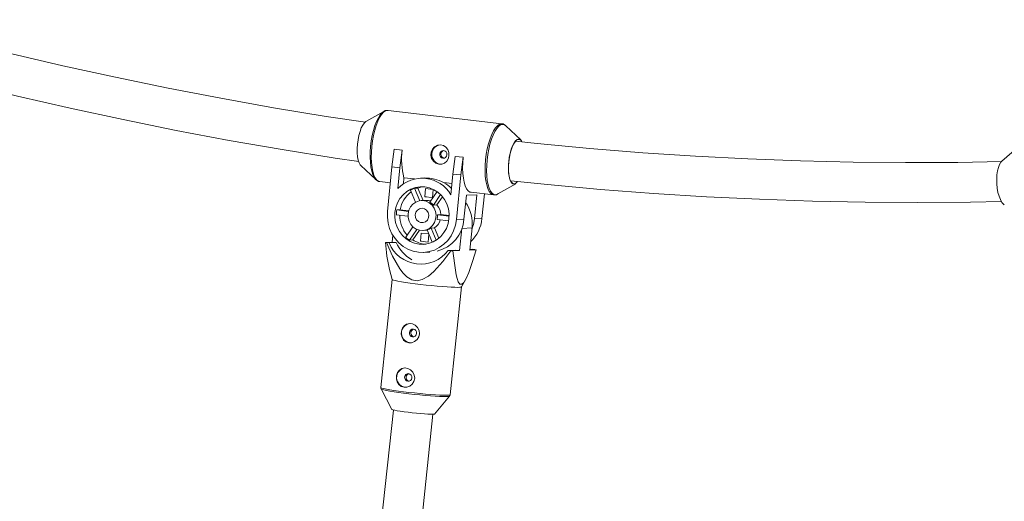
# Paper-space layout '_Dimetrisch' of a CAD drawing. Units: millimetres. Extents: x -2964 to 2942, y -1255 to 2153.
# Drawn here: x -63 to 332, y 1104 to 1297 of the extents above; entities that cross this region are included whole.
import ezdxf

# ---------------------------------------------------------------- set-up
doc = ezdxf.new("R2010")
doc.units = ezdxf.units.MM

psp = doc.layouts.new('_Dimetrisch')

# ---------------------------------------------------------------- linework, layer by layer
at = {"color": 7, "linetype": 'Continuous', "lineweight": 15}
for p, q in [((83.15, 1260.43), (75.99, 1256.34)), ((82.86, 1260.24), (83.15, 1260.43)), ((130.62, 1255.45), (84.89, 1260.82)), ((138.23, 1249.03), (132.21, 1254.67)), ((86.41, 1238.13), (87.28, 1245.25)), ((87.28, 1245.25), (90.46, 1244.87)), ((87.34, 1245.25), (87.28, 1245.25)), ((87.34, 1245.25), (90.52, 1244.87)), ((90.46, 1244.87), (89.59, 1237.76)), ((90.52, 1244.87), (90.46, 1244.87)), ((110.92, 1235.25), (111.79, 1242.37)), ((111.79, 1242.37), (114.97, 1241.99)), ((111.84, 1242.37), (111.79, 1242.37)), ((111.84, 1242.37), (115.02, 1241.99)), ((114.97, 1241.99), (114.1, 1234.88)), ((115.02, 1241.99), (114.97, 1241.99)), ((337.48, 1245.61), (331.42, 1240.43)), ((73.91, 1238.64), (79.93, 1233)), ((84.64, 1220.2), (86.41, 1238.13)), ((89.59, 1237.76), (86.41, 1238.13)), ((89.59, 1237.76), (88.77, 1229.46)), ((110.1, 1226.95), (110.92, 1235.25)), ((114.1, 1234.88), (110.92, 1235.25)), ((114.1, 1234.88), (112.32, 1216.95)), ((81.53, 1232.22), (85.78, 1231.72)), ((91, 1231.33), (91.24, 1233.78)), ((95.47, 1233.29), (91.24, 1233.78)), ((99.55, 1233.69), (97.86, 1233.61)), ((110.55, 1231.51), (107.15, 1231.91)), ((128.99, 1227.24), (136.15, 1231.33)), ((95.89, 1223.92), (93.85, 1228.81)), ((96.84, 1229.63), (95.49, 1229.57)), ((95.49, 1229.57), (97.6, 1224.51)), ((96.84, 1229.63), (98.95, 1224.6)), ((99.95, 1229.43), (99.63, 1226.15)), ((99.63, 1226.15), (100.1, 1226.17)), ((99.63, 1226.15), (102.72, 1225.79)), ((103.04, 1229.07), (99.95, 1229.43)), ((101.64, 1223.94), (104.55, 1228.18)), ((102.72, 1225.79), (103.04, 1229.07)), ((105.95, 1226.99), (103.09, 1222.81)), ((106.7, 1226.16), (104.45, 1222.87)), ((116.3, 1226.71), (115.35, 1217.08)), ((116.3, 1226.71), (120.48, 1226.9)), ((118.23, 1227.91), (127.25, 1226.85)), ((120.48, 1226.9), (119.53, 1217.27)), ((123.53, 1227.29), (122.55, 1217.4)), ((127.32, 1226.84), (127.25, 1226.85)), ((100.19, 1224.66), (98.22, 1224.57)), ((104.45, 1222.87), (103.09, 1222.81)), ((92.84, 1218.38), (88.18, 1218.93)), ((89.73, 1220.88), (88.37, 1220.82)), ((88.37, 1220.82), (93.06, 1220.27)), ((89.73, 1220.88), (93.12, 1220.48)), ((104.73, 1218.9), (106.09, 1218.96)), ((104.73, 1218.9), (109.39, 1218.35)), ((106.09, 1218.96), (109.39, 1218.57)), ((109.22, 1216.46), (104.54, 1217.01)), ((115.35, 1217.08), (112.32, 1216.95)), ((122.55, 1217.4), (119.53, 1217.27)), ((86.77, 1210.64), (86.48, 1207.91)), ((91.98, 1209.85), (94.84, 1214.02)), ((96.37, 1213.02), (93.42, 1208.73)), ((97.46, 1212.68), (94.78, 1208.79)), ((98.18, 1211.54), (97.86, 1208.26)), ((101.22, 1211.18), (98.18, 1211.54)), ((98.74, 1212.58), (100.6, 1212.66)), ((102.62, 1207.82), (100.54, 1212.8)), ((100.95, 1207.9), (101.26, 1211.08)), ((102.17, 1213.56), (103.53, 1213.62)), ((102.17, 1213.56), (104.22, 1208.68)), ((103.53, 1213.62), (105.27, 1209.46)), ((113.58, 1204.49), (114.53, 1213.43)), ((118.61, 1213.6), (114.53, 1213.43)), ((118.61, 1213.6), (117.66, 1204.67)), ((86.48, 1207.91), (83.84, 1207.79)), ((84.27, 1207.7), (85.28, 1207.57)), ((85.28, 1207.57), (88.17, 1207.69)), ((86.48, 1207.91), (88.17, 1207.69)), ((93.42, 1208.73), (94.78, 1208.79)), ((97.86, 1208.26), (98.32, 1208.28)), ((97.86, 1208.26), (100.95, 1207.9)), ((99.13, 1203.79), (101.66, 1203.9)), ((111.89, 1204.7), (109, 1204.58)), ((109, 1204.58), (110.02, 1204.45)), ((110.02, 1204.45), (110.94, 1204.37)), ((110.94, 1204.37), (113.58, 1204.49)), ((111.89, 1204.7), (113.58, 1204.49)), ((117.66, 1204.67), (120.3, 1204.78)), ((118.85, 1205.01), (117.69, 1204.96)), ((119.87, 1204.88), (118.85, 1205.01)), ((85.42, 1196.9), (86.56, 1192.86)), ((86.56, 1192.87), (81.93, 1149.49)), ((114.4, 1189.89), (116.05, 1193.02)), ((109.78, 1146.53), (114.4, 1189.9)), ((82.05, 1148.89), (86.43, 1140.66)), ((103.52, 1138.83), (109.53, 1145.96)), ((86.99, 1140.44), (77.65, 1052.77)), ((93.74, 1052.81), (102.9, 1138.74))]:
    psp.add_line(p, q, dxfattribs=at)
at = {"color": 7, "linetype": 'Continuous', "lineweight": 15, "flags": 128}
for points in [[(75.77, 1256.06), (59.98, 1258.43), (38.8, 1261.91), (17.62, 1265.68), (-3.53, 1269.75), (-24.66, 1274.12), (-45.77, 1278.77), (-66.85, 1283.72), (-87.89, 1288.96), (-108.9, 1294.49), (-118.95, 1297.28)], [(-124.27, 1282.14), (-106.33, 1277.24), (-85.19, 1271.77), (-64.01, 1266.59), (-42.8, 1261.7), (-21.56, 1257.11), (-0.3, 1252.81), (20.99, 1248.8), (42.29, 1245.09), (63.6, 1241.68), (73.08, 1240.29)], [(75.99, 1256.34), (75.97, 1256.33), (75.33, 1255.78), (74.71, 1254.92), (74.12, 1253.76), (73.6, 1252.36), (73.15, 1250.77), (72.81, 1249.05), (72.57, 1247.27)], [(72.57, 1247.27), (72.45, 1245.49), (72.46, 1243.79), (72.59, 1242.22), (72.85, 1240.86), (73.21, 1239.74), (73.66, 1238.92), (73.91, 1238.64)], [(109.32, 1242.66), (109.26, 1243.95), (108.86, 1245.13), (108.11, 1246.11), (107.07, 1246.77), (105.87, 1247), (104.67, 1246.81), (103.56, 1246.22), (102.65, 1245.27), (102.11, 1244.06), (102.02, 1242.78), (102.35, 1241.56), (103.06, 1240.48), (104.1, 1239.67), (105.3, 1239.25), (106.49, 1239.26), (107.56, 1239.67), (108.45, 1240.46), (109.07, 1241.58), (109.32, 1242.66)], [(136.15, 1231.33), (135.55, 1231.14), (134.96, 1231.29), (134.42, 1231.78), (133.97, 1232.6), (133.61, 1233.72), (133.36, 1235.08), (133.22, 1236.65), (133.22, 1238.35), (133.33, 1240.13), (133.57, 1241.91), (133.91, 1243.63), (134.36, 1245.22), (134.88, 1246.62), (135.47, 1247.78), (136.09, 1248.64), (136.73, 1249.19), (137.35, 1249.39), (137.94, 1249.24), (138.23, 1249.03)], [(138.6, 1248.27), (138.29, 1248.71), (137.74, 1249.13), (137.13, 1249.2), (136.49, 1248.9), (135.85, 1248.24), (135.23, 1247.26), (134.66, 1246), (134.15, 1244.5), (133.75, 1242.82), (133.45, 1241.04), (133.27, 1239.23), (133.22, 1237.47), (133.3, 1235.81), (133.5, 1234.34), (133.83, 1233.12), (134.26, 1232.18), (134.78, 1231.58), (135.36, 1231.33), (135.99, 1231.45), (136.63, 1231.93), (136.89, 1232.23)], [(331.39, 1240.28), (313.72, 1239.94), (292.69, 1239.83), (271.64, 1240.03), (250.55, 1240.52), (229.43, 1241.31), (208.29, 1242.41), (187.13, 1243.8), (165.95, 1245.49), (144.77, 1247.49), (136, 1248.43)], [(108.51, 1242.98), (108.46, 1243.59), (108.19, 1244.12), (107.76, 1244.51), (107.21, 1244.69), (106.65, 1244.64), (106.14, 1244.36), (105.78, 1243.9), (105.61, 1243.32), (105.66, 1242.72), (105.93, 1242.19), (106.37, 1241.8), (106.91, 1241.61), (107.48, 1241.67), (107.98, 1241.94), (108.34, 1242.41), (108.51, 1242.98)], [(115.02, 1241.99), (114.86, 1239.76), (114.82, 1237.58), (114.91, 1235.52), (115.12, 1233.62), (115.45, 1231.94), (115.89, 1230.5), (116.43, 1229.36), (117.06, 1228.53), (117.75, 1228.04), (118.23, 1227.91)], [(331.42, 1240.43), (331.04, 1240.03), (330.48, 1239.13), (330.01, 1237.94), (329.66, 1236.51), (329.43, 1234.9), (329.33, 1233.16), (329.37, 1231.37)], [(79.93, 1233), (79.86, 1233.07), (79.85, 1233.08)], [(87.63, 1219.85), (87.99, 1221.83), (88.67, 1223.72), (89.65, 1225.44), (90.9, 1226.96), (92.38, 1228.23), (94.04, 1229.2), (95.84, 1229.85), (97.72, 1230.15), (99.62, 1230.1), (101.49, 1229.71), (103.26, 1228.97), (104.89, 1227.92), (106.33, 1226.59), (107.53, 1225.01), (108.45, 1223.24), (109.07, 1221.32), (109.36, 1219.32), (109.33, 1217.3), (108.97, 1215.32), (108.29, 1213.44), (107.31, 1211.71), (106.06, 1210.19), (104.58, 1208.93), (102.92, 1207.96), (101.12, 1207.31), (99.24, 1207), (97.34, 1207.05), (95.47, 1207.44), (93.7, 1208.18), (92.07, 1209.23), (90.63, 1210.56), (89.44, 1212.14), (88.51, 1213.92), (87.89, 1215.83), (87.6, 1217.83), (87.63, 1219.85)], [(96.84, 1229.63), (98, 1229.98), (98.96, 1230.16)], [(134.18, 1232.53), (148.89, 1231), (170.2, 1229.07), (191.5, 1227.45), (212.78, 1226.13), (234.05, 1225.1), (255.29, 1224.38), (276.49, 1223.95), (297.67, 1223.83), (318.81, 1224), (331.27, 1224.29)], [(329.37, 1231.37), (329.55, 1229.58), (329.86, 1227.88), (330.28, 1226.33), (330.81, 1224.98), (331.41, 1223.89), (332.08, 1223.1), (332.4, 1222.84)], [(92.87, 1219.24), (93.19, 1220.7), (93.85, 1222.03), (94.79, 1223.14), (95.97, 1223.96), (97.31, 1224.45), (98.72, 1224.57), (100.11, 1224.31), (101.4, 1223.69), (102.51, 1222.75), (103.37, 1221.55), (103.92, 1220.16), (104.12, 1218.67), (103.97, 1217.17), (103.48, 1215.77), (102.67, 1214.54), (101.6, 1213.56), (100.34, 1212.9), (98.95, 1212.6), (97.54, 1212.67), (96.19, 1213.11), (94.98, 1213.9), (93.99, 1214.98), (93.28, 1216.28), (92.9, 1217.73), (92.87, 1219.24)], [(112.32, 1216.95), (111.93, 1214.67), (111.2, 1212.48), (110.15, 1210.45), (108.82, 1208.61), (107.24, 1207.03), (105.44, 1205.72), (103.47, 1204.73), (101.37, 1204.09), (99.21, 1203.79), (97.03, 1203.87), (94.88, 1204.3), (92.82, 1205.09), (90.9, 1206.21), (89.17, 1207.63), (87.66, 1209.33), (86.43, 1211.25), (85.49, 1213.35), (84.86, 1215.58), (84.58, 1217.88), (84.64, 1220.2)], [(95.77, 1218.9), (96.05, 1219.91), (96.67, 1220.75), (97.53, 1221.3), (98.51, 1221.48), (99.5, 1221.26), (100.34, 1220.68), (100.94, 1219.82), (101.2, 1218.79), (101.09, 1217.73), (100.64, 1216.79), (99.89, 1216.08), (98.95, 1215.72), (97.95, 1215.74), (97.02, 1216.14), (96.28, 1216.87), (95.85, 1217.83), (95.77, 1218.9)], [(118.57, 1213.22), (119.13, 1214.99), (119.53, 1217.27)], [(110.02, 1204.45), (106.83, 1200.16), (103.28, 1196.16), (101.1, 1194.28), (98.56, 1192.82), (96.53, 1192.38), (94.47, 1192.72), (92.42, 1193.95), (90.9, 1195.47), (89.56, 1197.23), (86.68, 1202.29), (84.27, 1207.7)], [(120.3, 1204.78), (118.83, 1200.11), (117.24, 1195.68), (116.3, 1193.52), (115.26, 1191.73), (114.48, 1191.01), (113.73, 1191.06), (113.05, 1191.98), (112.59, 1193.26), (112.21, 1194.81), (111.48, 1199.38), (110.94, 1204.37)], [(95.72, 1191.19), (93.69, 1191.45), (91.83, 1191.72), (90.19, 1191.98), (88.82, 1192.22), (87.75, 1192.44), (87.01, 1192.63), (86.62, 1192.8), (86.56, 1192.86)], [(114.4, 1189.89), (114.25, 1189.82), (113.74, 1189.75), (112.89, 1189.73), (111.72, 1189.75), (110.26, 1189.81), (108.55, 1189.92), (106.62, 1190.06), (104.54, 1190.24), (102.35, 1190.44), (100.11, 1190.67), (97.88, 1190.92), (95.72, 1191.19)], [(93.19, 1167.45), (92.05, 1167.81), (91.12, 1168.55), (90.46, 1169.6), (90.14, 1170.87), (90.21, 1172.17), (90.61, 1173.34), (91.32, 1174.3), (92.31, 1174.97), (93.5, 1175.23), (94.7, 1175.04), (95.8, 1174.48), (96.7, 1173.57), (97.3, 1172.38), (97.45, 1171.07), (97.17, 1169.83), (96.5, 1168.76), (95.5, 1167.94), (94.28, 1167.49), (93.19, 1167.45)], [(95.03, 1172.92), (94.46, 1172.87), (93.96, 1172.6), (93.59, 1172.14), (93.41, 1171.56), (93.46, 1170.96), (93.72, 1170.42), (94.16, 1170.03), (94.7, 1169.84), (95.27, 1169.89), (95.77, 1170.16), (96.14, 1170.62), (96.31, 1171.2), (96.26, 1171.8), (96, 1172.34), (95.57, 1172.73), (95.03, 1172.92)], [(91.29, 1149.58), (90.15, 1149.94), (89.22, 1150.67), (88.56, 1151.73), (88.24, 1153), (88.3, 1154.3), (88.7, 1155.47), (89.41, 1156.43), (90.41, 1157.1), (91.59, 1157.35), (92.8, 1157.17), (93.89, 1156.61), (94.8, 1155.69), (95.39, 1154.5), (95.55, 1153.19), (95.26, 1151.95), (94.6, 1150.89), (93.6, 1150.07), (92.38, 1149.62), (91.29, 1149.58)], [(93.12, 1155.05), (92.56, 1155), (92.05, 1154.73), (91.68, 1154.27), (91.51, 1153.69), (91.56, 1153.09), (91.82, 1152.55), (92.25, 1152.16), (92.79, 1151.97), (93.36, 1152.02), (93.87, 1152.29), (94.23, 1152.75), (94.41, 1153.33), (94.36, 1153.93), (94.1, 1154.47), (93.66, 1154.86), (93.12, 1155.05)], [(109.49, 1145.93), (109.68, 1146.19), (109.76, 1146.52)], [(86.43, 1140.66), (86.47, 1140.62), (86.83, 1140.49), (87.52, 1140.33), (88.52, 1140.14), (89.78, 1139.94), (91.26, 1139.74), (92.88, 1139.53), (94.59, 1139.34), (96.32, 1139.16), (97.99, 1139), (99.54, 1138.88), (100.9, 1138.8), (102.02, 1138.75), (102.85, 1138.74), (103.36, 1138.78), (103.52, 1138.83)]]:
    psp.add_lwpolyline(points, dxfattribs=at)
at = {"color": 8, "linetype": 'Continuous', "lineweight": 15, "flags": 128}
for points in [[(77.85, 1246.37), (78.13, 1248.59), (78.52, 1250.75), (79.01, 1252.81), (79.59, 1254.72), (80.25, 1256.43), (80.97, 1257.9), (81.73, 1259.09), (82.52, 1259.97), (82.86, 1260.24)], [(84.89, 1260.82), (84.62, 1260.83), (83.84, 1260.62), (83.04, 1260.07), (82.25, 1259.18), (81.48, 1257.97), (80.75, 1256.49), (80.08, 1254.76), (79.49, 1252.83), (78.99, 1250.74), (78.6, 1248.55), (78.31, 1246.31), (78.15, 1244.07), (78.12, 1241.9), (78.2, 1239.83), (78.42, 1237.94), (78.75, 1236.25), (79.18, 1234.82), (79.72, 1233.67), (80.35, 1232.85), (81.04, 1232.35), (81.53, 1232.22)], [(127.25, 1226.85), (126.77, 1226.98), (126.08, 1227.47), (125.45, 1228.3), (124.91, 1229.44), (124.47, 1230.88), (124.15, 1232.56), (123.93, 1234.46), (123.85, 1236.52), (123.88, 1238.7), (124.04, 1240.93), (124.33, 1243.18), (124.72, 1245.37), (125.22, 1247.45), (125.81, 1249.39), (126.48, 1251.12), (127.21, 1252.6), (127.98, 1253.8), (128.77, 1254.69), (129.57, 1255.25), (130.35, 1255.46), (130.62, 1255.45)], [(132.21, 1254.67), (131.6, 1255.09), (130.86, 1255.23), (130.08, 1255.02), (129.3, 1254.47), (128.51, 1253.59), (127.75, 1252.4), (127.03, 1250.94), (126.37, 1249.23), (125.79, 1247.32), (125.29, 1245.26), (124.9, 1243.09), (124.62, 1240.88), (124.47, 1238.67), (124.43, 1236.52), (124.52, 1234.48), (124.73, 1232.6), (125.05, 1230.94), (125.49, 1229.52), (126.02, 1228.39), (126.63, 1227.57), (127.32, 1227.09), (128.06, 1226.95), (128.83, 1227.15), (128.99, 1227.24)], [(79.85, 1233.08), (79.24, 1233.89), (78.71, 1235.02), (78.28, 1236.43), (77.95, 1238.1), (77.74, 1239.97), (77.65, 1242.01), (77.69, 1244.16), (77.85, 1246.37)], [(81.93, 1149.49), (81.99, 1149.41), (82.38, 1149.25), (83.12, 1149.06), (84.19, 1148.83), (85.56, 1148.59), (87.2, 1148.33), (89.06, 1148.07), (91.1, 1147.8)], [(91.1, 1147.25), (89.08, 1147.51), (87.25, 1147.77), (85.63, 1148.03), (84.28, 1148.27), (83.22, 1148.49), (82.49, 1148.68), (82.1, 1148.84), (82.05, 1148.89)], [(91.1, 1147.8), (93.26, 1147.54), (95.49, 1147.29), (97.72, 1147.06), (99.91, 1146.85), (102, 1146.67), (103.92, 1146.53), (105.64, 1146.43), (107.1, 1146.37), (108.27, 1146.35), (109.12, 1146.37), (109.62, 1146.43), (109.78, 1146.53)], [(109.53, 1145.96), (109.4, 1145.9), (108.9, 1145.83), (108.06, 1145.81), (106.9, 1145.83), (105.46, 1145.89), (103.76, 1146), (101.86, 1146.14), (99.8, 1146.31), (97.64, 1146.51), (95.43, 1146.74), (93.23, 1146.99), (91.1, 1147.25)]]:
    psp.add_lwpolyline(points, dxfattribs=at)
at = {"color": 7, "linetype": 'Continuous', "lineweight": 15}
for centre, radius, start, end in [((84.48, 1258.4), 2.44, 81.3897, 133.7437), ((130.45, 1253.1), 2.35, 40.7218, 86.3319), ((106.21, 1243.29), 3.73, 93.7147, 176.1319), ((118.91, 1241.17), 28.63, 172.5669, 194.9526), ((106.28, 1243.03), 3.82, 172.3243, 270.5677), ((107.58, 1243.18), 1.54, 103.4067, 260.269), ((81.62, 1234.53), 2.28, 218.6537, 268.4106), ((98.48, 1220.09), 13.49, 30.5703, 136.0267), ((99.68, 1217.04), 16.64, 63.3153, 90.4282), ((100.07, 1219.69), 14.13, 43.3983, 59.9359), ((101.14, 1218.95), 11.57, 127.2916, 170.3959), ((99.11, 1219.69), 10.53, 110.1483, 119.9682), ((127.68, 1229.32), 2.46, 262.6345, 311.4403), ((100.42, 1219.33), 5.34, 72.9933, 92.4901), ((98.9, 1218.92), 5.72, 42.895, 61.3276), ((99.88, 1218.66), 6.21, 2.6936, 42.6535), ((103.47, 1215.25), 15.23, 353.7946, 34.5025), ((100.47, 1218.67), 12.28, 169.9189, 178.7784), ((101.58, 1218.67), 12.04, 179.5391, 221.4736), ((98.39, 1218.57), 6.35, 345.7557, 2.9417), ((100.14, 1218.48), 5.93, 304.937, 344.0634), ((100.98, 1218.21), 14.41, 284.7336, 355.504), ((107.62, 1218.77), 14.99, 313.8608, 354.7359), ((99.08, 1218.05), 5.45, 285.5382, 304.5783), ((139.78, 1210.59), 56.02, 182.8665, 194.1395), ((90.51, 1236.67), 29.64, 256.9879, 257.8423), ((97.99, 1212.82), 13.75, 202.4404, 323.1805), ((101.57, 1213.64), 14.66, 203.9321, 240.8113), ((99.47, 1217.98), 11.05, 227.3588, 236.8638), ((100.55, 1217.57), 10.5, 236.7187, 266.8699), ((94.12, 1171.35), 3.9, 95.0361, 269.9923), ((95.54, 1171.41), 1.55, 105.9384, 257.9557), ((92.21, 1153.48), 3.9, 95.0361, 269.9923), ((93.63, 1153.54), 1.55, 105.9384, 257.9557), ((82.66, 1149.3), 0.737, 165.1828, 220.7891)]:
    psp.add_arc(centre, radius, start, end, dxfattribs=at)

doc.saveas('drawing.dxf')
